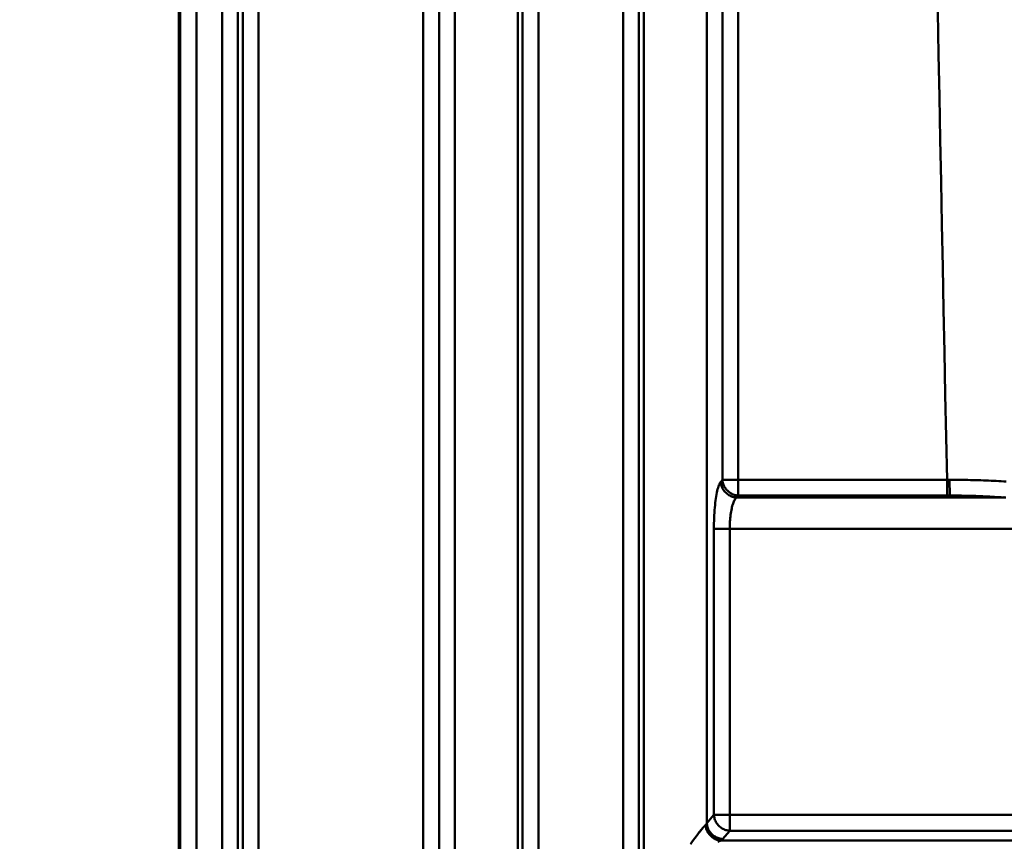
# Model space of a CAD drawing. Extents: x 36 to 4143, y 56 to 2914.
# Drawn here: x 2336 to 2397, y 1589 to 1641 of the extents above; entities that cross this region are included whole.
import ezdxf

# ---------------------------------------------------------------- set-up
doc = ezdxf.new("R2010")
doc.units = 0
doc.header["$LTSCALE"] = 10
doc.layers.get('Defpoints').update_dxf_attribs({"linetype": 'CONTINUOUS'})
doc.layers.add('AM_5', color=3, linetype='CONTINUOUS', lineweight=25)
doc.layers.add('Sichtbar (ISO)', color=7, linetype='CONTINUOUS', lineweight=50)
doc.styles.add('BEMSTIL', font='simplex.shx', dxfattribs={"width": 0.8})
doc.dimstyles.new('BEMASS$0', dxfattribs={"dimscale": 5, "dimtxt": 3.5, "dimasz": 3.5, "dimexe": 1.25, "dimexo": 0.625, "dimtad": 1, "dimdec": 1, "dimtxsty": 'BEMSTIL', "dimcen": 3, "dimclrd": 3, "dimclre": 3, "dimclrt": 3, "dimadec": 0, "dimazin": 0, "dimtfac": 0.875, "dimtdec": 1, "dimtmove": 0, "dimatfit": 3, "dimfxl": 1, "dimtolj": 1, "dimlwd": -1, "dimlwe": -1, "dimarcsym": 0})

# ---------------------------------------------------------------- blocks, each defined once
blk = doc.blocks.new('*D1')
at = {"layer": 'AM_5', "color": 3, "transparency": 16777216}
for p, q in [((2355.601, 2503.518), (2118.133, 2503.518)), ((2130.633, 1489.668), (2130.633, 2468.518)), ((2610.269, 1454.668), (2118.133, 1454.668))]:
    blk.add_line(p, q, dxfattribs=at)
for points in [[(2124.799, 2468.518), (2136.466, 2468.518), (2130.633, 2503.518)], [(2124.799, 1489.668), (2136.466, 1489.668), (2130.633, 1454.668)]]:
    blk.add_solid(points, dxfattribs=at)
at = {"layer": 'Defpoints', "color": 0, "transparency": 16777216}
for p in [(2130.633, 2503.518), (2361.851, 2503.518), (2616.519, 1454.668)]:
    blk.add_point(p, dxfattribs=at)
at = {"layer": 'AM_5', "color": 3, "transparency": 16777216, "insert": (2106.883, 1979.093), "char_height": 35, "attachment_point": 5, "rotation": 90, "style": 'BEMSTIL'}
blk.add_mtext('\\A1;1049', dxfattribs=at)
blk = doc.blocks.new('*D11')
at = {"layer": 'AM_5', "color": 3, "transparency": 16777216}
for p, q in [((2285.517, 1705.518), (2222.002, 1705.518)), ((2234.502, 1670.518), (2234.502, 1510.518)), ((2400.661, 1475.518), (2222.002, 1475.518))]:
    blk.add_line(p, q, dxfattribs=at)
for points in [[(2228.669, 1670.518), (2240.335, 1670.518), (2234.502, 1705.518)], [(2228.669, 1510.518), (2240.335, 1510.518), (2234.502, 1475.518)]]:
    blk.add_solid(points, dxfattribs=at)
at = {"layer": 'Defpoints', "color": 0, "transparency": 16777216}
for p in [(2291.767, 1705.518), (2234.502, 1475.518), (2406.911, 1475.518)]:
    blk.add_point(p, dxfattribs=at)
at = {"layer": 'AM_5', "color": 3, "transparency": 16777216, "insert": (2210.752, 1590.518), "char_height": 35, "attachment_point": 5, "rotation": 90, "style": 'BEMSTIL'}
blk.add_mtext('\\A1;230', dxfattribs=at)

msp = doc.modelspace()

# ---------------------------------------------------------------- linework, layer by layer
at = {"layer": 'Sichtbar (ISO)'}
for p, q in [((2379.786, 1691.228), (2379.786, 1611.956)), ((2379.786, 1611.956), (2379.786, 1691.228)), ((2380.77, 1691.246), (2380.77, 1611.956)), ((2380.77, 1611.956), (2380.77, 1691.246)), ((2373.606, 1690.459), (2373.606, 1550.505)), ((2373.606, 1550.505), (2373.606, 1690.459)), ((2374.587, 1550.505), (2374.587, 1690.463)), ((2374.587, 1690.463), (2374.587, 1550.505)), ((2374.883, 1550.215), (2374.883, 1690.172)), ((2374.883, 1690.172), (2374.883, 1550.215)), ((2378.816, 1690.179), (2378.816, 1590.561)), ((2378.816, 1590.561), (2378.816, 1690.179)), ((2361.159, 1679.644), (2361.159, 1551.27)), ((2361.159, 1551.27), (2361.159, 1679.644)), ((2362.144, 1551.271), (2362.144, 1679.626)), ((2362.144, 1679.626), (2362.144, 1551.271)), ((2367.343, 1678.86), (2367.343, 1550.505)), ((2367.343, 1550.505), (2367.343, 1678.86)), ((2368.324, 1550.506), (2368.324, 1678.856)), ((2368.324, 1678.856), (2368.324, 1550.505)), ((2363.113, 1678.576), (2363.113, 1550.221)), ((2363.113, 1550.221), (2363.113, 1678.576)), ((2367.046, 1678.569), (2367.046, 1550.215)), ((2367.046, 1550.215), (2367.046, 1678.569)), ((2349.91, 1666.806), (2349.91, 1553.959)), ((2349.91, 1553.959), (2349.91, 1666.806)), ((2350.887, 1553.959), (2350.887, 1666.806)), ((2350.887, 1666.806), (2350.887, 1553.959)), ((2345.94, 1666.365), (2345.94, 1553.518)), ((2346.027, 1553.518), (2346.027, 1666.365)), ((2347.027, 1666.365), (2347.027, 1553.518)), ((2347.027, 1553.518), (2347.027, 1666.365)), ((2348.634, 1666.365), (2348.634, 1553.679)), ((2349.611, 1553.679), (2349.611, 1666.365)), ((2379.786, 1611.956), (2379.682, 1611.833)), ((2379.682, 1611.833), (2379.786, 1611.956)), ((2380.77, 1611.956), (2379.786, 1611.956)), ((2380.119, 1611.956), (2380.77, 1611.956)), ((2380.77, 1611.956), (2380.77, 1610.978)), ((2380.77, 1610.978), (2380.77, 1611.956)), ((2380.77, 1611.956), (2393.771, 1611.956)), ((2393.771, 1611.956), (2380.77, 1611.956)), ((2393.771, 1611.956), (2393.771, 1610.978)), ((2393.925, 1611.957), (2393.942, 1610.978)), ((2393.942, 1610.978), (2393.925, 1611.956)), ((2380.666, 1610.855), (2380.77, 1610.978)), ((2380.77, 1610.978), (2380.666, 1610.855)), ((2380.666, 1610.855), (2397.293, 1610.855)), ((2397.293, 1610.855), (2380.666, 1610.855)), ((2380.77, 1610.978), (2393.771, 1610.978)), ((2393.771, 1610.978), (2380.77, 1610.978)), ((2379.255, 1608.899), (2379.255, 1591.08)), ((2379.255, 1591.08), (2379.255, 1608.899)), ((2379.255, 1608.899), (2380.239, 1608.899)), ((2399.287, 1608.899), (2380.239, 1608.899)), ((2380.239, 1591.08), (2380.239, 1608.899)), ((2380.239, 1608.899), (2399.287, 1608.899)), ((2380.239, 1608.899), (2380.239, 1591.08)), ((2379.255, 1591.08), (2378.816, 1590.561)), ((2378.816, 1590.561), (2379.255, 1591.08)), ((2380.239, 1591.08), (2379.255, 1591.08)), ((2379.589, 1591.08), (2380.239, 1591.08)), ((2399.134, 1591.08), (2380.239, 1591.08)), ((2380.239, 1590.102), (2380.239, 1591.08)), ((2380.239, 1591.08), (2399.134, 1591.08)), ((2380.239, 1591.08), (2380.239, 1590.102)), ((2379.8, 1589.583), (2380.239, 1590.102)), ((2380.239, 1590.102), (2379.8, 1589.583)), ((2399.134, 1590.102), (2380.239, 1590.102)), ((2380.239, 1590.102), (2399.134, 1590.102)), ((2401.796, 1589.486), (2379.68, 1589.486)), ((2379.68, 1589.486), (2401.796, 1589.486))]:
    msp.add_line(p, q, dxfattribs=at)
at = {"layer": 'Sichtbar (ISO)', "flags": 128}
for points in [[(2393.196, 1641.095), (2393.248, 1638.449), (2393.299, 1635.802), (2393.351, 1633.155), (2393.403, 1630.507), (2393.455, 1627.858), (2393.508, 1625.209), (2393.56, 1622.56), (2393.612, 1619.91), (2393.665, 1617.259), (2393.718, 1614.608), (2393.771, 1611.956)], [(2393.771, 1611.956), (2393.718, 1614.608), (2393.665, 1617.259), (2393.613, 1619.91), (2393.56, 1622.56), (2393.508, 1625.209), (2393.456, 1627.858), (2393.404, 1630.507), (2393.352, 1633.155), (2393.3, 1635.802), (2393.249, 1638.449), (2393.197, 1641.096)], [(2379.786, 1611.956), (2379.79, 1611.894), (2379.799, 1611.832), (2379.812, 1611.771), (2379.829, 1611.71), (2379.85, 1611.651), (2379.875, 1611.593), (2379.903, 1611.537), (2379.935, 1611.482), (2379.97, 1611.429), (2380.008, 1611.378), (2380.048, 1611.329), (2380.092, 1611.282), (2380.138, 1611.238), (2380.187, 1611.197), (2380.238, 1611.159), (2380.291, 1611.124), (2380.346, 1611.092), (2380.402, 1611.064), (2380.461, 1611.04), (2380.521, 1611.019), (2380.582, 1611.003), (2380.644, 1610.991), (2380.707, 1610.982), (2380.77, 1610.978)], [(2397.459, 1611.849), (2397.304, 1611.859), (2397.148, 1611.867), (2396.991, 1611.876), (2396.834, 1611.884), (2396.676, 1611.892), (2396.518, 1611.899), (2396.359, 1611.905), (2396.2, 1611.912), (2396.04, 1611.918), (2395.88, 1611.923), (2395.719, 1611.928), (2395.558, 1611.933), (2395.397, 1611.937), (2395.235, 1611.941), (2395.073, 1611.945), (2394.911, 1611.947), (2394.749, 1611.95), (2394.586, 1611.952), (2394.423, 1611.954), (2394.26, 1611.955), (2394.097, 1611.956), (2393.934, 1611.956), (2393.771, 1611.956)], [(2379.682, 1611.833), (2379.653, 1611.794), (2379.624, 1611.745), (2379.595, 1611.687), (2379.567, 1611.621), (2379.54, 1611.545), (2379.514, 1611.462), (2379.488, 1611.37), (2379.464, 1611.27), (2379.44, 1611.162), (2379.418, 1611.047), (2379.397, 1610.925), (2379.377, 1610.797), (2379.358, 1610.662), (2379.341, 1610.521), (2379.325, 1610.375), (2379.31, 1610.224), (2379.298, 1610.068), (2379.287, 1609.908), (2379.277, 1609.746), (2379.269, 1609.58), (2379.263, 1609.412), (2379.259, 1609.242), (2379.256, 1609.071), (2379.255, 1608.899)], [(2380.666, 1610.855), (2380.603, 1610.86), (2380.541, 1610.868), (2380.48, 1610.881), (2380.419, 1610.898), (2380.359, 1610.919), (2380.301, 1610.944), (2380.244, 1610.972), (2380.189, 1611.003), (2380.135, 1611.038), (2380.084, 1611.075), (2380.035, 1611.116), (2379.988, 1611.159), (2379.944, 1611.205), (2379.903, 1611.254), (2379.864, 1611.304), (2379.829, 1611.357), (2379.797, 1611.412), (2379.769, 1611.468), (2379.744, 1611.526), (2379.724, 1611.586), (2379.707, 1611.647), (2379.695, 1611.708), (2379.686, 1611.771), (2379.682, 1611.833)], [(2379.682, 1611.833), (2379.686, 1611.771), (2379.695, 1611.709), (2379.708, 1611.648), (2379.726, 1611.587), (2379.747, 1611.528), (2379.771, 1611.47), (2379.8, 1611.414), (2379.831, 1611.359), (2379.866, 1611.305), (2379.904, 1611.254), (2379.945, 1611.205), (2379.988, 1611.159), (2380.035, 1611.115), (2380.083, 1611.074), (2380.134, 1611.036), (2380.187, 1611.001), (2380.242, 1610.969), (2380.299, 1610.941), (2380.357, 1610.917), (2380.417, 1610.896), (2380.478, 1610.88), (2380.541, 1610.868), (2380.603, 1610.859), (2380.666, 1610.855)], [(2380.666, 1610.855), (2380.637, 1610.829), (2380.608, 1610.796), (2380.579, 1610.758), (2380.552, 1610.713), (2380.524, 1610.663), (2380.498, 1610.607), (2380.473, 1610.546), (2380.448, 1610.48), (2380.425, 1610.408), (2380.402, 1610.331), (2380.381, 1610.25), (2380.361, 1610.164), (2380.342, 1610.074), (2380.325, 1609.98), (2380.309, 1609.883), (2380.295, 1609.782), (2380.282, 1609.678), (2380.271, 1609.572), (2380.261, 1609.463), (2380.253, 1609.353), (2380.247, 1609.241), (2380.243, 1609.127), (2380.24, 1609.013), (2380.239, 1608.899)], [(2380.36, 1610.158), (2380.369, 1610.201), (2380.379, 1610.244), (2380.39, 1610.286), (2380.401, 1610.326), (2380.412, 1610.365), (2380.423, 1610.404), (2380.435, 1610.44), (2380.447, 1610.476), (2380.459, 1610.51), (2380.471, 1610.543), (2380.484, 1610.575), (2380.497, 1610.605), (2380.51, 1610.634), (2380.524, 1610.661), (2380.537, 1610.687), (2380.551, 1610.712), (2380.565, 1610.735), (2380.579, 1610.757), (2380.593, 1610.777), (2380.607, 1610.796), (2380.622, 1610.813), (2380.637, 1610.829), (2380.651, 1610.843), (2380.666, 1610.855)], [(2393.771, 1610.978), (2393.921, 1610.978), (2394.07, 1610.977), (2394.219, 1610.976), (2394.369, 1610.975), (2394.518, 1610.973), (2394.667, 1610.97), (2394.816, 1610.967), (2394.965, 1610.964), (2395.113, 1610.961), (2395.262, 1610.956), (2395.409, 1610.952), (2395.557, 1610.947), (2395.704, 1610.942), (2395.851, 1610.936), (2395.998, 1610.93), (2396.144, 1610.923), (2396.289, 1610.916), (2396.434, 1610.909), (2396.579, 1610.901), (2396.723, 1610.892), (2396.867, 1610.884), (2397.01, 1610.875), (2397.152, 1610.865), (2397.293, 1610.855)], [(2397.293, 1610.855), (2397.312, 1610.868), (2397.331, 1610.884), (2397.349, 1610.903)], [(2397.293, 1610.855), (2397.443, 1610.848)], [(2379.8, 1589.583), (2379.737, 1589.587), (2379.675, 1589.596), (2379.614, 1589.609), (2379.553, 1589.626), (2379.493, 1589.647), (2379.435, 1589.671), (2379.378, 1589.699), (2379.323, 1589.731), (2379.269, 1589.765), (2379.218, 1589.803), (2379.169, 1589.844), (2379.122, 1589.887), (2379.078, 1589.933), (2379.036, 1589.981), (2378.998, 1590.032), (2378.963, 1590.084), (2378.931, 1590.139), (2378.903, 1590.195), (2378.878, 1590.254), (2378.858, 1590.313), (2378.841, 1590.374), (2378.829, 1590.436), (2378.82, 1590.498), (2378.816, 1590.561)], [(2378.816, 1590.561), (2378.82, 1590.498), (2378.829, 1590.437), (2378.842, 1590.375), (2378.859, 1590.315), (2378.88, 1590.256), (2378.905, 1590.198), (2378.933, 1590.141), (2378.965, 1590.086), (2379, 1590.033), (2379.038, 1589.982), (2379.078, 1589.933), (2379.122, 1589.887), (2379.168, 1589.843), (2379.217, 1589.802), (2379.268, 1589.764), (2379.321, 1589.729), (2379.376, 1589.697), (2379.433, 1589.669), (2379.491, 1589.645), (2379.551, 1589.624), (2379.612, 1589.608), (2379.674, 1589.595), (2379.737, 1589.587), (2379.8, 1589.583)], [(2379.255, 1591.08), (2379.26, 1591.018), (2379.269, 1590.956), (2379.282, 1590.895), (2379.299, 1590.835), (2379.32, 1590.775), (2379.344, 1590.717), (2379.372, 1590.661), (2379.404, 1590.606), (2379.439, 1590.553), (2379.477, 1590.502), (2379.518, 1590.453), (2379.561, 1590.407), (2379.607, 1590.363), (2379.656, 1590.322), (2379.707, 1590.283), (2379.76, 1590.248), (2379.815, 1590.217), (2379.872, 1590.189), (2379.93, 1590.164), (2379.99, 1590.144), (2380.051, 1590.127), (2380.114, 1590.115), (2380.176, 1590.107), (2380.239, 1590.102)], [(2377.787, 1589.252), (2377.929, 1589.449), (2378.07, 1589.642), (2378.208, 1589.829), (2378.344, 1590.006), (2378.475, 1590.171), (2378.597, 1590.317)], [(2378.547, 1590.257), (2378.432, 1590.117), (2378.311, 1589.963), (2378.186, 1589.799), (2378.059, 1589.628), (2377.93, 1589.451), (2377.8, 1589.27)], [(2378.736, 1590.464), (2378.731, 1590.459), (2378.726, 1590.454), (2378.721, 1590.449), (2378.716, 1590.444), (2378.71, 1590.439), (2378.705, 1590.434), (2378.699, 1590.428), (2378.694, 1590.422), (2378.688, 1590.416), (2378.682, 1590.41), (2378.677, 1590.404), (2378.671, 1590.398), (2378.665, 1590.392), (2378.659, 1590.385), (2378.653, 1590.379), (2378.646, 1590.372), (2378.64, 1590.365), (2378.634, 1590.358), (2378.628, 1590.351), (2378.621, 1590.344), (2378.615, 1590.337), (2378.608, 1590.329), (2378.602, 1590.322), (2378.595, 1590.314)], [(2378.736, 1590.464), (2378.743, 1590.403), (2378.753, 1590.342), (2378.767, 1590.282), (2378.784, 1590.223), (2378.805, 1590.164), (2378.83, 1590.107), (2378.858, 1590.052), (2378.889, 1589.997), (2378.923, 1589.945), (2378.959, 1589.894), (2378.998, 1589.846), (2379.04, 1589.8), (2379.084, 1589.756), (2379.13, 1589.715), (2379.179, 1589.677), (2379.229, 1589.641), (2379.281, 1589.609), (2379.335, 1589.58), (2379.39, 1589.555), (2379.446, 1589.533), (2379.503, 1589.516), (2379.562, 1589.502), (2379.621, 1589.492), (2379.68, 1589.486)], [(2379.68, 1589.486), (2379.621, 1589.492), (2379.562, 1589.502), (2379.503, 1589.516), (2379.445, 1589.533), (2379.388, 1589.554), (2379.333, 1589.579), (2379.278, 1589.607), (2379.226, 1589.639), (2379.175, 1589.673), (2379.126, 1589.711), (2379.079, 1589.751), (2379.035, 1589.795), (2378.993, 1589.841), (2378.954, 1589.889), (2378.917, 1589.94), (2378.884, 1589.993), (2378.854, 1590.047), (2378.826, 1590.104), (2378.803, 1590.162), (2378.782, 1590.221), (2378.765, 1590.281), (2378.752, 1590.341), (2378.742, 1590.402), (2378.736, 1590.464)], [(2379.505, 1589.414), (2379.68, 1589.486)]]:
    msp.add_lwpolyline(points, dxfattribs=at)
at = {"layer": 'Sichtbar (ISO)'}
for centre, major_axis, ratio, start_param, end_param in [((2376.73, 1590.676), (2.117, -0.006), 0.307542, 5.960954, 6.115078), ((2376.792, 1589.693), (3.054, 0), 0.207912, 5.951355, 6.10927), ((2376.788, 1589.693), (3.058, 0), 0.207912, 5.951458, 6.109165)]:
    msp.add_ellipse(centre, major_axis=major_axis, ratio=ratio, start_param=start_param, end_param=end_param, dxfattribs=at)

# ---------------------------------------------------------------- dimensions: what is measured, and where the dimension line sits
at = {"layer": 'AM_5'}
for base, p1, p2, angle, picture, middle in [((2130.633, 2503.518), (2616.519, 1454.668), (2361.851, 2503.518), 270, '*D1', (2106.883, 1979.093)), ((2234.502, 1475.518), (2291.767, 1705.518), (2406.911, 1475.518), 90, '*D11', (2210.752, 1590.518))]:
    dim = msp.add_linear_dim(base=base, p1=p1, p2=p2, angle=angle, dimstyle='BEMASS$0', override={"dimscale": 10, "dimdec": 0, "dimtdec": 2}, dxfattribs=at)
    dim.commit()
    dim.dimension.update_dxf_attribs({"geometry": picture, "text_midpoint": middle})

doc.saveas('drawing.dxf')
